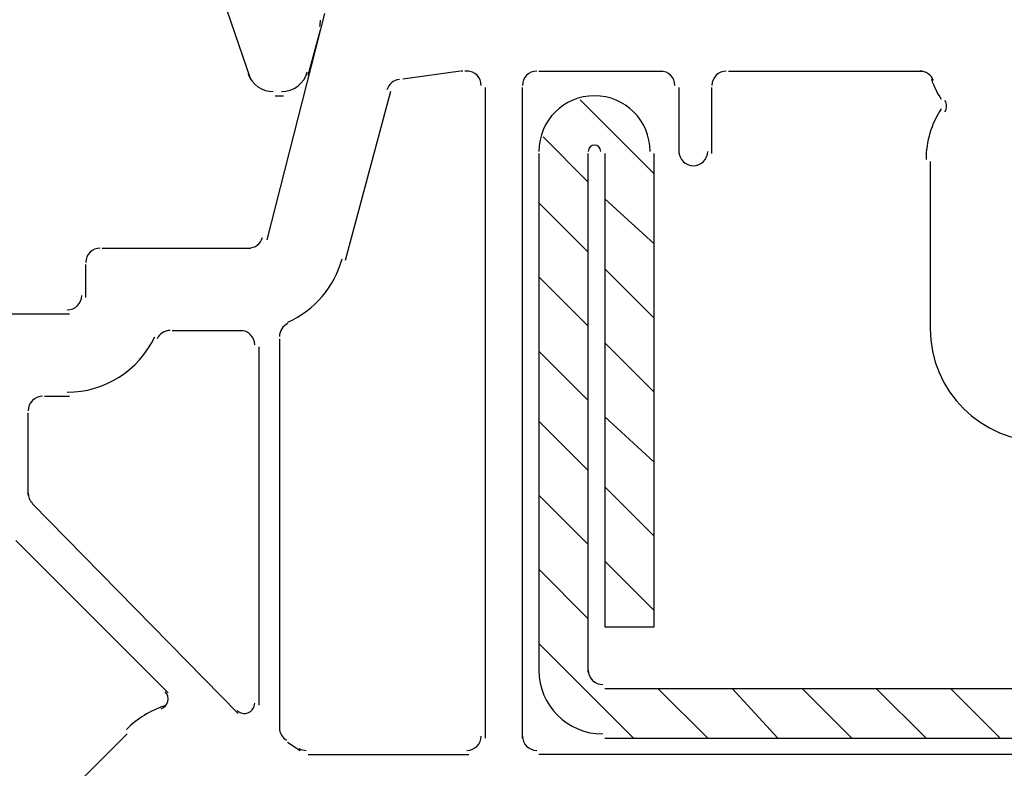
# Model space of a CAD drawing. Units: centimetres. Extents: x -22.2 to 20.1, y -13.8 to 14.8.
# Drawn here: x -18.3 to -17.1, y 11.6 to 12.5 of the extents above; entities that cross this region are included whole.
import ezdxf

# ---------------------------------------------------------------- set-up
doc = ezdxf.new("R2010")
doc.units = ezdxf.units.CM
doc.header["$MEASUREMENT"] = 0
doc.layers.add('35_PDS', color=7, linetype='Continuous')

msp = doc.modelspace()

# ---------------------------------------------------------------- linework, layer by layer
at = {"layer": '35_PDS', "color": 5, "lineweight": 25}
for points in [[(-18.12594, 12.75513), (-18.12594, 12.75513), (-18.01251, 12.42431), (-18.01251, 12.42431)], [(-17.93322, 12.48489), (-17.93259, 12.48721), (-17.93225, 12.4896), (-17.93218, 12.492)], [(-17.94635, 12.42904), (-17.94635, 12.42904), (-17.93217, 12.48103), (-17.93217, 12.48103)], [(-18.01538, 12.43034), (-18.01096, 12.41821), (-17.99943, 12.41012), (-17.98651, 12.41012)], [(-17.97707, 12.41012), (-17.96316, 12.41012), (-17.95099, 12.41947), (-17.9474, 12.4329)], [(-17.98416, 12.4054), (-17.98416, 12.4054), (-17.9747, 12.4054), (-17.9747, 12.4054)], [(-17.63443, 12.40068), (-17.63443, 12.40068), (-17.54937, 12.31561), (-17.54937, 12.31561)], [(-17.67697, 12.35815), (-17.67697, 12.35815), (-17.62498, 12.30616), (-17.62498, 12.30616)], [(-17.68169, 12.33925), (-17.68169, 12.33925), (-17.68169, 11.74377), (-17.68169, 11.74377)], [(-17.62498, 11.74377), (-17.62498, 11.74377), (-17.62498, 12.33925), (-17.62498, 12.33925)], [(-17.68169, 12.28253), (-17.68169, 12.28253), (-17.62498, 12.22582), (-17.62498, 12.22582)], [(-17.60608, 12.28726), (-17.60608, 12.28726), (-17.54937, 12.23527), (-17.54937, 12.23527)], [(-17.60608, 12.20691), (-17.60608, 12.20691), (-17.54937, 12.1502), (-17.54937, 12.1502)], [(-17.68169, 12.19747), (-17.68169, 12.19747), (-17.62498, 12.14076), (-17.62498, 12.14076)], [(-17.68169, 12.1124), (-17.68169, 12.1124), (-17.62498, 12.05569), (-17.62498, 12.05569)], [(-17.60608, 12.12184), (-17.60608, 12.12184), (-17.54937, 12.06513), (-17.54937, 12.06513)], [(-17.60608, 12.03678), (-17.60608, 12.03678), (-17.54937, 11.9848), (-17.54937, 11.9848)], [(-17.68169, 12.03205), (-17.68169, 12.03205), (-17.62498, 11.97534), (-17.62498, 11.97534)], [(-17.60608, 11.95644), (-17.60608, 11.95644), (-17.54937, 11.89973), (-17.54937, 11.89973)], [(-17.68169, 11.94699), (-17.68169, 11.94699), (-17.62498, 11.89027), (-17.62498, 11.89027)], [(-17.60608, 11.87137), (-17.60608, 11.87137), (-17.54937, 11.81466), (-17.54937, 11.81466)], [(-17.68169, 11.86192), (-17.68169, 11.86192), (-17.62498, 11.80521), (-17.62498, 11.80521)], [(-17.68169, 11.77685), (-17.68169, 11.77685), (-17.573, 11.66815), (-17.573, 11.66815)], [(-17.68169, 11.74613), (-17.68169, 11.70567), (-17.64889, 11.67287), (-17.60844, 11.67287)], [(-17.62498, 11.74613), (-17.62498, 11.737), (-17.61758, 11.72958), (-17.60844, 11.72958)], [(-16.31116, 11.72486), (-16.31116, 11.72486), (-17.60608, 11.72486), (-17.60608, 11.72486)], [(-17.54464, 11.72486), (-17.54464, 11.72486), (-17.48793, 11.66815), (-17.48793, 11.66815)], [(-17.45958, 11.72486), (-17.45958, 11.72486), (-17.40759, 11.66815), (-17.40759, 11.66815)], [(-17.37923, 11.72486), (-17.37923, 11.72486), (-17.32252, 11.66815), (-17.32252, 11.66815)], [(-17.29416, 11.72486), (-17.29416, 11.72486), (-17.23745, 11.66815), (-17.23745, 11.66815)], [(-17.2091, 11.72486), (-17.2091, 11.72486), (-17.15238, 11.66815), (-17.15238, 11.66815)], [(-17.60608, 11.66815), (-17.60608, 11.66815), (-16.31116, 11.66815), (-16.31116, 11.66815)]]:
    msp.add_open_spline(points, degree=3, dxfattribs=at)
at = {"layer": '35_PDS', "lineweight": 25}
for points in [[(-17.9936, 12.24), (-17.9936, 12.24), (-17.92745, 12.49993), (-17.92745, 12.49993)], [(-17.77149, 12.43376), (-17.77149, 12.43376), (-17.83765, 12.42431), (-17.83765, 12.42431)], [(-17.76912, 12.43376), (-17.7697, 12.43376), (-17.77027, 12.43372), (-17.77085, 12.43367)], [(-17.76203, 12.43376), (-17.76203, 12.43376), (-17.76676, 12.43376), (-17.76676, 12.43376)], [(-17.74786, 12.41722), (-17.74786, 12.42636), (-17.75526, 12.43376), (-17.7644, 12.43376)], [(-17.68406, 12.43376), (-17.69319, 12.43376), (-17.70059, 12.42636), (-17.70059, 12.41722)], [(-17.68169, 12.43376), (-17.68169, 12.43376), (-17.53991, 12.43376), (-17.53991, 12.43376)], [(-17.52573, 12.41722), (-17.52573, 12.42636), (-17.53314, 12.43376), (-17.54228, 12.43376)], [(-17.46666, 12.43376), (-17.4758, 12.43376), (-17.4832, 12.42636), (-17.4832, 12.41722)], [(-17.4643, 12.43376), (-17.4643, 12.43376), (-17.24217, 12.43376), (-17.24217, 12.43376)], [(-17.22894, 12.42273), (-17.23128, 12.42934), (-17.23753, 12.43376), (-17.24454, 12.43376)], [(-17.84174, 12.42421), (-17.84855, 12.4235), (-17.85421, 12.41866), (-17.85599, 12.41204)], [(-17.23137, 12.4243), (-17.22852, 12.41625), (-17.22471, 12.40858), (-17.22004, 12.40144)], [(-17.85182, 12.41014), (-17.85182, 12.41014), (-17.90381, 12.21637), (-17.90381, 12.21637)], [(-17.74313, 11.66815), (-17.74313, 11.66815), (-17.74313, 12.41486), (-17.74313, 12.41486)], [(-17.7006, 11.66815), (-17.7006, 11.66815), (-17.7006, 12.41486), (-17.7006, 12.41486)], [(-17.52101, 12.41486), (-17.52101, 12.41486), (-17.52101, 12.33925), (-17.52101, 12.33925)], [(-17.4832, 12.33925), (-17.4832, 12.33925), (-17.4832, 12.41486), (-17.4832, 12.41486)], [(-17.21575, 12.38711), (-17.21317, 12.39105), (-17.21317, 12.39614), (-17.21575, 12.40007)], [(-17.22004, 12.39047), (-17.2314, 12.37314), (-17.23745, 12.35287), (-17.23745, 12.33216)], [(-17.23273, 12.32979), (-17.23273, 12.32979), (-17.23273, 12.13602), (-17.23273, 12.13602)], [(-18.01487, 12.23055), (-18.00739, 12.23055), (-18.00084, 12.23557), (-17.99889, 12.2428)], [(-18.18501, 12.23055), (-18.19414, 12.23055), (-18.20155, 12.22313), (-18.20155, 12.214)], [(-18.18265, 12.23055), (-18.18265, 12.23055), (-18.01251, 12.23055), (-18.01251, 12.23055)], [(-17.96958, 12.14568), (-17.93904, 12.15932), (-17.91626, 12.18601), (-17.9076, 12.21833)], [(-18.20155, 12.17383), (-18.20155, 12.17383), (-18.20155, 12.21164), (-18.20155, 12.21164)], [(-18.22282, 12.15966), (-18.21368, 12.15966), (-18.20627, 12.16706), (-18.20627, 12.1762)], [(-18.5749, 12.15493), (-18.5749, 12.15493), (-18.22045, 12.15493), (-18.22045, 12.15493)], [(-18.10467, 12.13602), (-18.11106, 12.13602), (-18.11687, 12.13235), (-18.11961, 12.12658)], [(-18.1023, 12.13602), (-18.1023, 12.13602), (-18.02196, 12.13602), (-18.02196, 12.13602)], [(-18.00778, 12.11949), (-18.00778, 12.12862), (-18.01519, 12.13602), (-18.02433, 12.13602)], [(-17.96963, 12.14404), (-17.97559, 12.14138), (-17.97943, 12.13546), (-17.97943, 12.12893)], [(-17.23272, 12.13839), (-17.23272, 12.06661), (-17.17453, 12.00842), (-17.10276, 12.00842)], [(-18.22282, 12.06513), (-18.17991, 12.06513), (-18.14085, 12.08984), (-18.12248, 12.1286)], [(-17.97943, 12.12658), (-17.97943, 12.12658), (-17.97943, 11.67761), (-17.97943, 11.67761)], [(-18.00306, 12.11712), (-18.00306, 12.11712), (-18.00306, 11.70596), (-18.00306, 11.70596)], [(-18.25117, 12.06041), (-18.2603, 12.06041), (-18.26771, 12.053), (-18.26771, 12.04387)], [(-18.24881, 12.06041), (-18.24881, 12.06041), (-18.22045, 12.06041), (-18.22045, 12.06041)], [(-18.26772, 11.94699), (-18.26772, 11.94699), (-18.26772, 12.04151), (-18.26772, 12.04151)], [(-18.26771, 11.94935), (-18.26771, 11.94497), (-18.26596, 11.94076), (-18.26287, 11.93765)], [(-18.02669, 11.69651), (-18.02669, 11.69651), (-18.26298, 11.93753), (-18.26298, 11.93753)], [(-18.10703, 11.72014), (-18.10703, 11.72014), (-18.2819, 11.895), (-18.2819, 11.895)], [(-18.11115, 11.70508), (-18.12761, 11.69964), (-18.14258, 11.69042), (-18.15484, 11.67815)], [(-18.27244, 11.55473), (-18.27244, 11.55473), (-18.15429, 11.67288), (-18.15429, 11.67288)], [(-17.97943, 11.67997), (-17.97943, 11.67406), (-17.97628, 11.6686), (-17.97115, 11.66564)], [(-17.96998, 11.66343), (-17.96998, 11.66343), (-17.9558, 11.65397), (-17.9558, 11.65397)], [(-17.7644, 11.65397), (-17.75526, 11.65397), (-17.74786, 11.66139), (-17.74786, 11.67052)], [(-17.70059, 11.67052), (-17.70059, 11.66139), (-17.69319, 11.65397), (-17.68406, 11.65397)], [(-17.95698, 11.65619), (-17.95446, 11.65474), (-17.95162, 11.65397), (-17.94871, 11.65397)], [(-17.94635, 11.64925), (-17.94635, 11.64925), (-17.76203, 11.64925), (-17.76203, 11.64925)], [(-16.23554, 11.64925), (-16.23554, 11.64925), (-17.68169, 11.64925), (-17.68169, 11.64925)]]:
    msp.add_open_spline(points, degree=3, dxfattribs=at)
at = {"layer": '35_PDS', "color": 5, "lineweight": 25}
for points, knots in [([(-17.55409, 12.3416), (-17.55409, 12.37683), (-17.58266, 12.4054), (-17.61789, 12.4054), (-17.65312, 12.4054), (-17.68169, 12.37683), (-17.68169, 12.3416)], [0, 0, 0, 0, 0.5, 0.5, 0.5, 1, 1, 1, 1]), ([(-17.6108, 12.3416), (-17.6108, 12.34552), (-17.61397, 12.34869), (-17.61789, 12.34869), (-17.62181, 12.34869), (-17.62498, 12.34552), (-17.62498, 12.3416)], [0, 0, 0, 0, 0.5, 0.5, 0.5, 1, 1, 1, 1]), ([(-17.60608, 12.33925), (-17.60608, 12.33925), (-17.60608, 11.79575), (-17.60608, 11.79575), (-17.60608, 11.79575), (-17.54937, 11.79575), (-17.54937, 11.79575), (-17.54937, 11.79575), (-17.54937, 12.33925), (-17.54937, 12.33925)], [0, 0, 0, 0, 0.3333333, 0.3333333, 0.3333333, 0.6666667, 0.6666667, 0.6666667, 1, 1, 1, 1])]:
    msp.add_open_spline(points, degree=3, knots=knots, dxfattribs=at)
at = {"layer": '35_PDS', "lineweight": 25}
for points in [[(-17.52101, 12.3416), (-17.52101, 12.33247), (-17.5136, 12.32506), (-17.50447, 12.32506), (-17.49533, 12.32506), (-17.48792, 12.33247), (-17.48792, 12.3416)], [(-18.11514, 11.70183), (-18.11125, 11.70312), (-18.1083, 11.70633), (-18.10735, 11.71032), (-18.1064, 11.71431), (-18.10758, 11.7185), (-18.11049, 11.7214)], [(-18.02795, 11.69997), (-18.02457, 11.69658), (-18.01949, 11.69558), (-18.01507, 11.69741), (-18.01066, 11.69924), (-18.00778, 11.70354), (-18.00778, 11.70833)]]:
    msp.add_open_spline(points, degree=3, knots=[0, 0, 0, 0, 0.5, 0.5, 0.5, 1, 1, 1, 1], dxfattribs=at)

doc.saveas('drawing.dxf')
